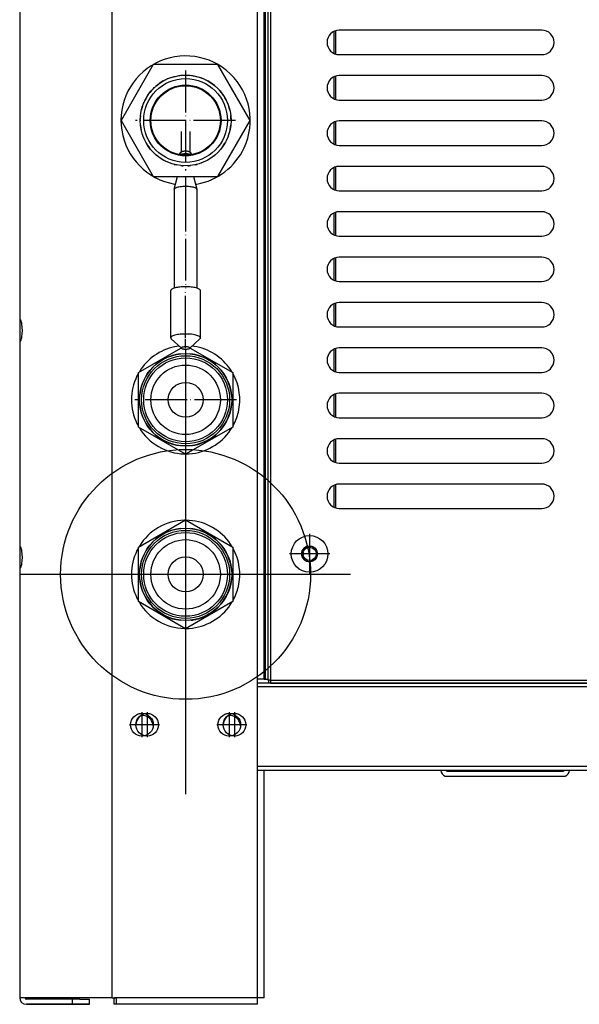
# Model space of a CAD drawing. Units: millimetres. Extents: x 15 to 1004, y -926 to 934.
# Drawn here: x 141 to 301, y 81 to 363 of the extents above; entities that cross this region are included whole.
import ezdxf

# ---------------------------------------------------------------- set-up
doc = ezdxf.new("R2010")
doc.units = ezdxf.units.MM
doc.linetypes.add('DOT_CENTER', pattern=[14, 12, -1, 0, -1])
for name, color, linetype in [('1', 7, 'Continuous'), ('Moffat_2D_Hyd', 3, 'Continuous'), ('Moffat_Profiles', 10, 'Continuous')]:
    doc.layers.add(name, color=color, linetype=linetype)

# ---------------------------------------------------------------- blocks, each defined once
blk = doc.blocks.new('SS WATER CONNECTION')
at = {"layer": 'Moffat_2D_Hyd'}
for p, q in [((0, 47.22), (0, -47.22)), ((-62.96, 0), (62.96, 0))]:
    blk.add_line(p, q, dxfattribs=at)
blk.add_circle((0, 0), 35.8, dxfattribs=at)
blk = doc.blocks.new('721814_02__16', base_point=(6163.77, 12041.52))
at = {"color": 4, "linetype": 'Continuous'}
for p, q in [((6163.77, 12859.72), (6163.77, 12043.42)), ((6190.27, 12043.42), (6190.27, 12859.72)), ((6231.87, 12134.66), (6231.87, 12859.72)), ((6233.77, 12134.66), (6233.77, 12859.72)), ((6234.17, 12134.66), (6234.17, 12859.72)), ((6253.77, 12313.9), (6253.77, 12320.14)), ((6253.77, 12300.9), (6253.77, 12307.14)), ((6253.77, 12287.9), (6253.77, 12294.14)), ((6253.77, 12274.9), (6253.77, 12281.14)), ((6253.77, 12261.9), (6253.77, 12268.14)), ((6253.77, 12248.9), (6253.77, 12255.14)), ((6253.77, 12235.9), (6253.77, 12242.14)), ((6163.8, 12236.78), (6163.78, 12236.13)), ((6163.81, 12236.92), (6163.8, 12236.78)), ((6163.84, 12237.24), (6163.81, 12236.92)), ((6163.88, 12237.41), (6163.84, 12237.24)), ((6163.91, 12237.47), (6163.88, 12237.41)), ((6164.01, 12237.51), (6163.91, 12237.47)), ((6164.06, 12237.45), (6164.01, 12237.51)), ((6164.18, 12237.21), (6164.06, 12237.45)), ((6164.22, 12237.06), (6164.18, 12237.21)), ((6164.34, 12236.59), (6164.22, 12237.06)), ((6164.35, 12236.54), (6164.34, 12236.59)), ((6164.41, 12236.14), (6164.35, 12236.54)), ((6163.78, 12236.13), (6163.77, 12235.36)), ((6163.77, 12235.36), (6163.77, 12233.68)), ((6163.77, 12233.68), (6163.78, 12232.91)), ((6164.48, 12235.61), (6164.41, 12236.14)), ((6164.5, 12235.37), (6164.48, 12235.61)), ((6164.48, 12233.44), (6164.5, 12233.67)), ((6164.53, 12234.52), (6164.5, 12235.37)), ((6164.5, 12233.67), (6164.53, 12234.52)), ((6163.78, 12232.91), (6163.8, 12232.27)), ((6163.8, 12232.27), (6163.81, 12232.13)), ((6163.81, 12232.13), (6163.84, 12231.81)), ((6163.84, 12231.81), (6163.88, 12231.64)), ((6163.88, 12231.64), (6163.91, 12231.57)), ((6163.91, 12231.57), (6163.98, 12231.52)), ((6163.98, 12231.52), (6164.06, 12231.59)), ((6164.06, 12231.59), (6164.18, 12231.84)), ((6164.18, 12231.84), (6164.22, 12231.98)), ((6164.22, 12231.98), (6164.34, 12232.45)), ((6164.34, 12232.45), (6164.35, 12232.5)), ((6164.35, 12232.5), (6164.41, 12232.9)), ((6164.41, 12232.9), (6164.48, 12233.44)), ((6253.77, 12222.9), (6253.77, 12229.14)), ((6253.77, 12209.9), (6253.77, 12216.14)), ((6253.77, 12196.9), (6253.77, 12203.14)), ((6253.77, 12183.9), (6253.77, 12190.14)), ((6163.8, 12171.78), (6163.78, 12171.13)), ((6163.81, 12171.92), (6163.8, 12171.78)), ((6163.84, 12172.24), (6163.81, 12171.92)), ((6163.88, 12172.41), (6163.84, 12172.24)), ((6163.91, 12172.47), (6163.88, 12172.41)), ((6164.01, 12172.51), (6163.91, 12172.47)), ((6164.06, 12172.45), (6164.01, 12172.51)), ((6164.18, 12172.21), (6164.06, 12172.45)), ((6164.22, 12172.06), (6164.18, 12172.21)), ((6164.34, 12171.59), (6164.22, 12172.06)), ((6164.35, 12171.54), (6164.34, 12171.59)), ((6164.41, 12171.14), (6164.35, 12171.54)), ((6163.78, 12171.13), (6163.77, 12170.36)), ((6163.77, 12170.36), (6163.77, 12168.68)), ((6163.77, 12168.68), (6163.78, 12167.91)), ((6164.48, 12170.61), (6164.41, 12171.14)), ((6164.5, 12170.37), (6164.48, 12170.61)), ((6164.48, 12168.44), (6164.5, 12168.67)), ((6164.53, 12169.52), (6164.5, 12170.37)), ((6164.5, 12168.67), (6164.53, 12169.52)), ((6163.78, 12167.91), (6163.8, 12167.27)), ((6163.8, 12167.27), (6163.81, 12167.13)), ((6163.81, 12167.13), (6163.84, 12166.81)), ((6163.84, 12166.81), (6163.88, 12166.64)), ((6163.88, 12166.64), (6163.91, 12166.57)), ((6163.91, 12166.57), (6163.98, 12166.52)), ((6163.98, 12166.52), (6164.06, 12166.59)), ((6164.06, 12166.59), (6164.18, 12166.84)), ((6164.18, 12166.84), (6164.22, 12166.98)), ((6164.22, 12166.98), (6164.34, 12167.45)), ((6164.34, 12167.45), (6164.35, 12167.5)), ((6164.35, 12167.5), (6164.41, 12167.9)), ((6164.41, 12167.9), (6164.48, 12168.44)), ((6233.77, 12134.66), (6231.87, 12134.66)), ((6231.87, 12108.52), (6231.87, 12134.66)), ((6233.77, 12134.66), (6234.17, 12134.66)), ((6234.17, 12134.66), (6234.77, 12134.66)), ((6233.77, 12108.52), (6231.87, 12108.52)), ((6231.87, 12043.42), (6231.87, 12108.52)), ((6233.77, 12043.42), (6233.77, 12108.52)), ((6190.27, 12043.42), (6163.77, 12043.42)), ((6181.01, 12043.02), (6183.77, 12043.02)), ((6183.77, 12041.52), (6183.77, 12043.02)), ((6190.27, 12043.42), (6190.77, 12043.42)), ((6190.77, 12043.42), (6191.37, 12043.42)), ((6191.37, 12043.42), (6191.37, 12041.52)), ((6231.87, 12043.42), (6191.37, 12043.42)), ((6233.77, 12043.42), (6231.87, 12043.42)), ((6231.87, 12041.52), (6231.87, 12043.42)), ((6165.67, 12041.52), (6181.01, 12041.52)), ((6181.01, 12041.52), (6183.77, 12041.52)), ((6231.87, 12041.52), (6191.37, 12041.52))]:
    blk.add_line(p, q, dxfattribs=at)
for centre, radius in [((6246.77, 12170.52), 1.9), ((6200.27, 12121.59), 3.25), ((6225.27, 12121.59), 3.25)]:
    blk.add_circle(centre, radius, dxfattribs=at)
blk.add_arc((6165.67, 12043.42), 0.4, 225.0016, 247.5001, dxfattribs=at)
at = {"layer": '1', "color": 2, "linetype": 'DOT_CENTER'}
for p, q in [((6200.27, 12125.16), (6200.27, 12118.01)), ((6225.27, 12125.16), (6225.27, 12118.01)), ((6203.84, 12121.59), (6196.69, 12121.59)), ((6228.84, 12121.59), (6221.69, 12121.59))]:
    blk.add_line(p, q, dxfattribs=at)
blk = doc.blocks.new('721814_00_3__17', base_point=(6165.38, 12041.52))
at = {"color": 4, "linetype": 'Continuous'}
for p, q in [((6198.59, 12124.24), (6197.97, 12123.82)), ((6223.59, 12124.24), (6222.97, 12123.82)), ((6183.77, 12041.52), (6165.67, 12041.52))]:
    blk.add_line(p, q, dxfattribs=at)
for centre, radius, start, end in [((6200.27, 12121.52), 3.25, 134.9999, 180), ((6225.27, 12121.52), 3.25, 135, 180), ((6165.67, 12043.42), 0.4, 225.0016, 247.5001)]:
    blk.add_arc(centre, radius, start, end, dxfattribs=at)
blk = doc.blocks.new('722525_00__18', base_point=(6163.77, 12041.52))
at = {"color": 4, "linetype": 'Continuous'}
for p, q in [((6163.77, 12859.72), (6163.77, 12043.42)), ((6190.27, 12043.42), (6190.27, 12859.72)), ((6231.87, 12134.66), (6231.87, 12859.72)), ((6233.77, 12134.66), (6233.77, 12859.72)), ((6234.17, 12134.66), (6234.17, 12859.72)), ((6253.77, 12313.9), (6253.77, 12320.14)), ((6253.77, 12300.9), (6253.77, 12307.14)), ((6253.77, 12287.9), (6253.77, 12294.14)), ((6253.77, 12274.9), (6253.77, 12281.14)), ((6253.77, 12261.9), (6253.77, 12268.14)), ((6253.77, 12248.9), (6253.77, 12255.14)), ((6253.77, 12235.9), (6253.77, 12242.14)), ((6253.77, 12222.9), (6253.77, 12229.14)), ((6253.77, 12209.9), (6253.77, 12216.14)), ((6253.77, 12196.9), (6253.77, 12203.14)), ((6253.77, 12183.9), (6253.77, 12190.14)), ((6233.77, 12134.66), (6231.87, 12134.66)), ((6231.87, 12108.52), (6231.87, 12134.66)), ((6233.77, 12134.66), (6234.17, 12134.66)), ((6234.17, 12134.66), (6234.77, 12134.66)), ((6231.87, 12043.42), (6231.87, 12108.52)), ((6233.77, 12108.52), (6231.87, 12108.52)), ((6233.77, 12043.42), (6233.77, 12108.52)), ((6190.27, 12043.42), (6163.77, 12043.42)), ((6178.77, 12043.02), (6165.67, 12043.02)), ((6179.99, 12043.02), (6178.77, 12043.02)), ((6178.77, 12043.02), (6178.77, 12041.52)), ((6181.01, 12043.02), (6179.99, 12043.02)), ((6190.27, 12043.42), (6190.77, 12043.42)), ((6190.77, 12041.52), (6190.77, 12043.42)), ((6191.37, 12043.42), (6190.77, 12043.42)), ((6231.87, 12043.42), (6191.37, 12043.42)), ((6233.77, 12043.42), (6231.87, 12043.42)), ((6231.87, 12041.52), (6231.87, 12043.42)), ((6178.77, 12041.52), (6165.67, 12041.52)), ((6179.99, 12041.52), (6178.77, 12041.52)), ((6181.01, 12041.52), (6179.99, 12041.52)), ((6181.5, 12041.52), (6181.01, 12041.52)), ((6183.77, 12041.52), (6181.5, 12041.52)), ((6191.37, 12041.52), (6190.77, 12041.52)), ((6231.87, 12041.52), (6191.37, 12041.52))]:
    blk.add_line(p, q, dxfattribs=at)
for centre, radius in [((6246.77, 12170.52), 1.9), ((6198.77, 12121.59), 3.25), ((6223.77, 12121.59), 3.25)]:
    blk.add_circle(centre, radius, dxfattribs=at)
for radius in [1.9, 0.4]:
    blk.add_arc((6165.67, 12043.42), radius, 180, 270, dxfattribs=at)
at = {"layer": '1', "color": 2, "linetype": 'DOT_CENTER'}
for p, q in [((6198.77, 12125.16), (6198.77, 12118.01)), ((6223.77, 12125.16), (6223.77, 12118.01)), ((6202.34, 12121.59), (6195.19, 12121.59)), ((6227.34, 12121.59), (6220.19, 12121.59))]:
    blk.add_line(p, q, dxfattribs=at)
blk = doc.blocks.new('721814_01__19', base_point=(6163.77, 12041.52))
at = {"color": 4, "linetype": 'Continuous'}
for p, q in [((6163.77, 12859.72), (6163.77, 12043.42)), ((6190.27, 12043.42), (6190.27, 12859.72)), ((6231.87, 12134.66), (6231.87, 12859.72)), ((6233.77, 12134.66), (6233.77, 12859.72)), ((6234.17, 12134.66), (6234.17, 12859.72)), ((6253.77, 12313.9), (6253.77, 12320.14)), ((6253.77, 12300.9), (6253.77, 12307.14)), ((6253.77, 12287.9), (6253.77, 12294.14)), ((6253.77, 12274.9), (6253.77, 12281.14)), ((6253.77, 12261.9), (6253.77, 12268.14)), ((6253.77, 12248.9), (6253.77, 12255.14)), ((6253.77, 12235.9), (6253.77, 12242.14)), ((6253.77, 12222.9), (6253.77, 12229.14)), ((6253.77, 12209.9), (6253.77, 12216.14)), ((6253.77, 12196.9), (6253.77, 12203.14)), ((6253.77, 12183.9), (6253.77, 12190.14)), ((6233.77, 12134.66), (6231.87, 12134.66)), ((6231.87, 12108.52), (6231.87, 12134.66)), ((6233.77, 12134.66), (6234.17, 12134.66)), ((6234.17, 12134.66), (6234.77, 12134.66)), ((6231.87, 12043.42), (6231.87, 12108.52)), ((6233.77, 12108.52), (6231.87, 12108.52)), ((6233.77, 12043.42), (6233.77, 12108.52)), ((6190.27, 12043.42), (6163.77, 12043.42)), ((6181.01, 12043.02), (6183.77, 12043.02)), ((6183.77, 12041.52), (6183.77, 12043.02)), ((6190.27, 12043.42), (6190.77, 12043.42)), ((6190.77, 12043.42), (6191.37, 12043.42)), ((6191.37, 12043.42), (6191.37, 12041.52)), ((6231.87, 12043.42), (6191.37, 12043.42)), ((6231.87, 12041.52), (6231.87, 12043.42)), ((6233.77, 12043.42), (6231.87, 12043.42)), ((6165.67, 12041.52), (6181.01, 12041.52)), ((6181.01, 12041.52), (6183.77, 12041.52)), ((6231.87, 12041.52), (6191.37, 12041.52))]:
    blk.add_line(p, q, dxfattribs=at)
for centre, radius in [((6246.77, 12170.52), 1.9), ((6200.27, 12121.59), 3.25), ((6225.27, 12121.59), 3.25)]:
    blk.add_circle(centre, radius, dxfattribs=at)
blk.add_arc((6165.67, 12043.42), 0.4, 225.0016, 247.5001, dxfattribs=at)
at = {"layer": '1', "color": 2, "linetype": 'DOT_CENTER'}
for p, q in [((6200.27, 12125.16), (6200.27, 12118.01)), ((6225.27, 12125.16), (6225.27, 12118.01)), ((6203.84, 12121.59), (6196.69, 12121.59)), ((6228.84, 12121.59), (6221.69, 12121.59))]:
    blk.add_line(p, q, dxfattribs=at)
blk = doc.blocks.new('722768_00__22', base_point=(6234.77, 12133.52))
at = {"color": 4, "linetype": 'Continuous'}
for p, q in [((6234.77, 12859.72), (6234.77, 12134.32)), ((6235.57, 12859.72), (6235.57, 12134.32)), ((6313.27, 12320.52), (6255.27, 12320.52)), ((6255.27, 12313.52), (6313.27, 12313.52)), ((6313.27, 12307.52), (6255.27, 12307.52)), ((6255.27, 12300.52), (6313.27, 12300.52)), ((6313.27, 12294.52), (6255.27, 12294.52)), ((6255.27, 12287.52), (6313.27, 12287.52)), ((6313.27, 12281.52), (6255.27, 12281.52)), ((6255.27, 12274.52), (6313.27, 12274.52)), ((6313.27, 12268.52), (6255.27, 12268.52)), ((6255.27, 12261.52), (6313.27, 12261.52)), ((6313.27, 12255.52), (6255.27, 12255.52)), ((6255.27, 12248.52), (6313.27, 12248.52)), ((6313.27, 12242.52), (6255.27, 12242.52)), ((6255.27, 12235.52), (6313.27, 12235.52)), ((6313.27, 12229.52), (6255.27, 12229.52)), ((6255.27, 12222.52), (6313.27, 12222.52)), ((6313.27, 12216.52), (6255.27, 12216.52)), ((6255.27, 12209.52), (6313.27, 12209.52)), ((6313.27, 12203.52), (6255.27, 12203.52)), ((6255.27, 12196.52), (6313.27, 12196.52)), ((6313.27, 12190.52), (6255.27, 12190.52)), ((6255.27, 12183.52), (6313.27, 12183.52)), ((6245.11, 12172.01), (6244.75, 12171.48)), ((6245.11, 12172.01), (6244.75, 12171.48)), ((6245.91, 12172.6), (6245.24, 12172.16)), ((6246.72, 12172.76), (6245.91, 12172.6)), ((6247.52, 12172.62), (6246.88, 12172.75)), ((6248.3, 12172.15), (6247.71, 12172.55)), ((6248.3, 12172.15), (6247.71, 12172.55)), ((6248.36, 12172.11), (6248.3, 12172.15)), ((6244.68, 12171.32), (6244.52, 12170.52)), ((6244.52, 12170.52), (6244.68, 12169.72)), ((6244.75, 12169.56), (6245.11, 12169.03)), ((6244.75, 12169.56), (6245.11, 12169.03)), ((6245.24, 12168.89), (6245.91, 12168.44)), ((6247.71, 12168.49), (6248.3, 12168.89)), ((6248.3, 12168.89), (6248.36, 12168.93)), ((6249.02, 12170.52), (6248.87, 12171.28)), ((6248.87, 12169.76), (6249.02, 12170.52)), ((6245.91, 12168.44), (6246.72, 12168.28)), ((6245.91, 12168.44), (6246.72, 12168.28)), ((6246.88, 12168.29), (6247.52, 12168.42)), ((6246.88, 12168.29), (6247.52, 12168.42)), ((6235.57, 12134.32), (6234.77, 12134.32)), ((6235.57, 12134.32), (6782.97, 12134.32)), ((6235.57, 12134.32), (6235.57, 12133.52)), ((6235.57, 12133.52), (6782.97, 12133.52))]:
    blk.add_line(p, q, dxfattribs=at)
for radius in [5.25, 2.26]:
    blk.add_circle((6246.77, 12170.52), radius, dxfattribs=at)
for centre, radius, start, end in [((6255.27, 12317.02), 3.5, 90, 270), ((6313.27, 12317.02), 3.5, 270, 90), ((6255.27, 12304.02), 3.5, 90, 270), ((6313.27, 12304.02), 3.5, 270, 90), ((6255.27, 12291.02), 3.5, 90, 270), ((6313.27, 12291.02), 3.5, 270, 90), ((6255.27, 12278.02), 3.5, 90, 270), ((6313.27, 12278.02), 3.5, 270, 90), ((6255.27, 12265.02), 3.5, 90, 270), ((6313.27, 12265.02), 3.5, 270, 90), ((6255.27, 12252.02), 3.5, 90, 270), ((6313.27, 12252.02), 3.5, 270, 90), ((6255.27, 12239.02), 3.5, 90, 270), ((6313.27, 12239.02), 3.5, 270, 90), ((6255.27, 12226.02), 3.5, 90, 270), ((6313.27, 12226.02), 3.5, 270, 90), ((6255.27, 12213.02), 3.5, 90, 270), ((6313.27, 12213.02), 3.5, 270, 90), ((6255.27, 12200.02), 3.5, 90, 270), ((6313.27, 12200.02), 3.5, 270, 90), ((6255.27, 12187.02), 3.5, 90, 270), ((6313.27, 12187.02), 3.5, 270, 90), ((6246.77, 12170.52), 2.25, 22.5005, 45.0006), ((6246.77, 12170.52), 2.25, 22.5005, 45.0006), ((6246.77, 12170.52), 2.25, 314.9999, 22.4996), ((6246.77, 12170.52), 2.25, 314.999, 337.4988)]:
    blk.add_arc(centre, radius, start, end, dxfattribs=at)
at = {"layer": '1', "color": 2, "linetype": 'DOT_CENTER'}
for p, q in [((6246.77, 12176.3), (6246.77, 12164.74)), ((6252.55, 12170.52), (6240.99, 12170.52))]:
    blk.add_line(p, q, dxfattribs=at)
blk = doc.blocks.new('620459_00__26', base_point=(6253.77, 12183.72))
at = {"color": 4, "linetype": 'Continuous'}
for p, q in [((6254.27, 12313.72), (6254.27, 12320.32)), ((6254.27, 12300.72), (6254.27, 12307.32)), ((6254.27, 12287.72), (6254.27, 12294.32)), ((6254.27, 12274.72), (6254.27, 12281.32)), ((6254.27, 12261.72), (6254.27, 12268.32)), ((6254.27, 12248.72), (6254.27, 12255.32)), ((6254.27, 12235.72), (6254.27, 12242.32)), ((6254.27, 12222.72), (6254.27, 12229.32)), ((6254.27, 12209.72), (6254.27, 12216.32)), ((6254.27, 12196.72), (6254.27, 12203.32)), ((6254.27, 12183.72), (6254.27, 12190.32))]:
    blk.add_line(p, q, dxfattribs=at)
blk = doc.blocks.new('784565_00__31', base_point=(6253.77, 12183.72))
blk.add_blockref('620459_00__26', (6253.77, 12183.72))
blk = doc.blocks.new('400053_00__36', base_point=(6192.79, 12278.66))
at = {"color": 4, "linetype": 'Continuous'}
for p, q in [((6202.03, 12310.66), (6192.79, 12294.66)), ((6220.5, 12310.66), (6202.03, 12310.66)), ((6229.74, 12294.66), (6220.5, 12310.66)), ((6206.42, 12306.71), (6206.75, 12306.85)), ((6206.75, 12306.85), (6207, 12306.93)), ((6207.67, 12307.14), (6208.01, 12307.24)), ((6208.01, 12307.24), (6208.28, 12307.3)), ((6208.95, 12307.44), (6209.3, 12307.51)), ((6209.3, 12307.51), (6209.6, 12307.54)), ((6210.26, 12307.61), (6210.61, 12307.64)), ((6210.61, 12307.64), (6210.94, 12307.64)), ((6211.59, 12307.64), (6211.93, 12307.64)), ((6211.93, 12307.64), (6212.27, 12307.61)), ((6212.93, 12307.54), (6213.24, 12307.51)), ((6213.24, 12307.51), (6213.58, 12307.44)), ((6214.25, 12307.3), (6214.53, 12307.24)), ((6214.53, 12307.24), (6214.86, 12307.14)), ((6215.54, 12306.93), (6215.78, 12306.85)), ((6215.78, 12306.85), (6216.11, 12306.71)), ((6202.07, 12303.83), (6202.31, 12304.08)), ((6202.31, 12304.08), (6202.43, 12304.19)), ((6203.04, 12304.71), (6203.31, 12304.94)), ((6203.31, 12304.94), (6203.46, 12305.04)), ((6204.1, 12305.49), (6204.39, 12305.69)), ((6204.39, 12305.69), (6204.57, 12305.79)), ((6205.23, 12306.16), (6205.54, 12306.33)), ((6205.54, 12306.33), (6205.75, 12306.42)), ((6216.78, 12306.42), (6216.99, 12306.33)), ((6216.99, 12306.33), (6217.31, 12306.16)), ((6217.96, 12305.79), (6218.14, 12305.69)), ((6218.14, 12305.69), (6218.44, 12305.49)), ((6219.07, 12305.04), (6219.22, 12304.94)), ((6219.22, 12304.94), (6219.49, 12304.71)), ((6220.1, 12304.19), (6220.22, 12304.08)), ((6220.22, 12304.08), (6220.46, 12303.83)), ((6200.42, 12301.81), (6200.6, 12302.09)), ((6200.6, 12302.09), (6200.67, 12302.18)), ((6201.19, 12302.86), (6201.4, 12303.13)), ((6201.4, 12303.13), (6201.5, 12303.23)), ((6221.03, 12303.23), (6221.13, 12303.13)), ((6221.13, 12303.13), (6221.34, 12302.86)), ((6221.86, 12302.18), (6221.94, 12302.09)), ((6221.94, 12302.09), (6222.11, 12301.81)), ((6198.8, 12298.32), (6198.86, 12298.55)), ((6198.86, 12298.55), (6198.88, 12298.61)), ((6199.22, 12299.52), (6199.32, 12299.79)), ((6199.32, 12299.79), (6199.35, 12299.86)), ((6199.76, 12300.69), (6199.9, 12300.97)), ((6199.9, 12300.97), (6199.95, 12301.05)), ((6222.58, 12301.05), (6222.63, 12300.97)), ((6222.63, 12300.97), (6222.77, 12300.69)), ((6223.18, 12299.86), (6223.21, 12299.79)), ((6223.21, 12299.79), (6223.31, 12299.52)), ((6223.65, 12298.61), (6223.67, 12298.55)), ((6223.67, 12298.55), (6223.73, 12298.32)), ((6198.33, 12295.86), (6198.33, 12295.97)), ((6198.5, 12297.09), (6198.53, 12297.28)), ((6198.53, 12297.28), (6198.54, 12297.31)), ((6223.99, 12297.31), (6224, 12297.28)), ((6224, 12297.28), (6224.03, 12297.09)), ((6224.2, 12295.97), (6224.21, 12295.86)), ((6192.79, 12294.66), (6202.03, 12278.66)), ((6220.5, 12278.66), (6229.74, 12294.66)), ((6200.62, 12287.2), (6200.58, 12287.27)), ((6221.96, 12287.27), (6221.91, 12287.2)), ((6202.35, 12285.2), (6202.31, 12285.24)), ((6203.35, 12284.35), (6203.31, 12284.38)), ((6219.22, 12284.38), (6219.18, 12284.35)), ((6220.25, 12285.26), (6220.18, 12285.2)), ((6204.44, 12283.6), (6204.39, 12283.63)), ((6205.59, 12282.97), (6205.54, 12282.99)), ((6206.8, 12282.45), (6206.75, 12282.47)), ((6208.05, 12282.07), (6208.01, 12282.07)), ((6214.53, 12282.07), (6214.49, 12282.07)), ((6215.78, 12282.47), (6215.74, 12282.45)), ((6216.99, 12282.99), (6216.95, 12282.97)), ((6218.14, 12283.63), (6218.1, 12283.6)), ((6202.03, 12278.66), (6220.5, 12278.66))]:
    blk.add_line(p, q, dxfattribs=at)
blk = doc.blocks.new('Fondo-Valvola-Pressostatica_1__37', base_point=(6207.02, 12229.18))
at = {"color": 4, "linetype": 'Continuous'}
for p, q in [((6210.02, 12291.54), (6210.02, 12285.53)), ((6212.52, 12291.54), (6212.52, 12285.53)), ((6209.47, 12284.87), (6210.04, 12285.59)), ((6209.66, 12284.87), (6209.61, 12284.85)), ((6212.49, 12285.59), (6213.06, 12284.87)), ((6212.92, 12284.85), (6212.87, 12284.87)), ((6208.02, 12274.96), (6208.98, 12278.66)), ((6213.55, 12278.66), (6214.51, 12274.96)), ((6208.02, 12274.96), (6208.02, 12274.9)), ((6208.02, 12274.9), (6208.02, 12246.63)), ((6214.52, 12274.9), (6214.51, 12274.96)), ((6214.52, 12274.9), (6214.52, 12246.63)), ((6207.02, 12232.4), (6207.02, 12245.92)), ((6215.52, 12232.4), (6215.52, 12245.92)), ((6210.06, 12229.42), (6207.17, 12232.11)), ((6215.36, 12232.11), (6212.47, 12229.42))]:
    blk.add_line(p, q, dxfattribs=at)
for points in [[(6210.58, 12285.05), (6210.32, 12285.02), (6210.07, 12284.98), (6209.85, 12284.93), (6209.66, 12284.87)], [(6210.58, 12285.8), (6210.39, 12285.76), (6210.23, 12285.71), (6210.12, 12285.65), (6210.04, 12285.59)], [(6212.49, 12285.59), (6212.39, 12285.67), (6212.23, 12285.73), (6212.01, 12285.79), (6211.75, 12285.83), (6211.45, 12285.85), (6211.15, 12285.85), (6210.85, 12285.83), (6210.58, 12285.8)], [(6212.87, 12284.87), (6212.58, 12284.95), (6212.23, 12285.01), (6211.84, 12285.06), (6211.42, 12285.08), (6211, 12285.07), (6210.58, 12285.05)], [(6214.51, 12274.96), (6214.35, 12275.16), (6214.01, 12275.35), (6213.49, 12275.52), (6212.83, 12275.64), (6212.07, 12275.72), (6211.27, 12275.74), (6210.46, 12275.72), (6209.71, 12275.64), (6209.05, 12275.52), (6208.53, 12275.35), (6208.18, 12275.16), (6208.02, 12274.96)], [(6211.27, 12247.02), (6210.44, 12247), (6209.64, 12246.94), (6208.91, 12246.84), (6208.26, 12246.7), (6207.73, 12246.54), (6207.34, 12246.35), (6207.1, 12246.14), (6207.02, 12245.92)], [(6215.52, 12245.92), (6215.44, 12246.14), (6215.19, 12246.35), (6214.8, 12246.54), (6214.27, 12246.7), (6213.63, 12246.84), (6212.89, 12246.94), (6212.1, 12247), (6211.27, 12247.02)], [(6212.03, 12233.48), (6211.1, 12233.5), (6210.18, 12233.46), (6209.32, 12233.38), (6208.54, 12233.25), (6207.9, 12233.07), (6207.42, 12232.87), (6207.12, 12232.64), (6207.02, 12232.4)], [(6215.52, 12232.4), (6215.4, 12232.65), (6215.07, 12232.89), (6214.53, 12233.11), (6213.82, 12233.28), (6212.97, 12233.41), (6212.03, 12233.48)], [(6207.02, 12232.4), (6207.06, 12232.25), (6207.17, 12232.11)], [(6215.36, 12232.11), (6215.48, 12232.25), (6215.52, 12232.4)], [(6211.49, 12229.82), (6211.18, 12229.83), (6210.87, 12229.81), (6210.58, 12229.77), (6210.34, 12229.72), (6210.16, 12229.65), (6210.05, 12229.58), (6210.02, 12229.5), (6210.06, 12229.42)], [(6210.06, 12229.42), (6210.19, 12229.34), (6210.39, 12229.27), (6210.65, 12229.22), (6210.95, 12229.19), (6211.27, 12229.18), (6211.59, 12229.19), (6211.89, 12229.22), (6212.15, 12229.27), (6212.34, 12229.34), (6212.47, 12229.42)], [(6212.47, 12229.42), (6212.52, 12229.51), (6212.47, 12229.59), (6212.33, 12229.68), (6212.1, 12229.74), (6211.82, 12229.79), (6211.49, 12229.82)]]:
    blk.add_spline(points, degree=3, dxfattribs=at)
at = {"layer": '1', "color": 2, "linetype": 'DOT_CENTER'}
for p, q in [((6211.27, 12291.54), (6211.27, 12284.87)), ((6211.27, 12278.66), (6211.27, 12274.96)), ((6211.27, 12274.9), (6211.27, 12246.63)), ((6211.27, 12232.4), (6211.27, 12245.92)), ((6211.27, 12229.42), (6211.27, 12232.11))]:
    blk.add_line(p, q, dxfattribs=at)
blk = doc.blocks.new('620111_00__38', base_point=(6207.02, 12229.18))
blk.add_blockref('Fondo-Valvola-Pressostatica_1__37', (6207.02, 12229.18))
blk = doc.blocks.new('733205_04__42', base_point=(6198.27, 12281.66))
at = {"color": 4, "linetype": 'Continuous'}
for p, q in [((6203.46, 12305.04), (6203.04, 12304.71)), ((6203.46, 12305.04), (6203.04, 12304.71)), ((6203.46, 12305.04), (6203.04, 12304.71)), ((6203.46, 12305.04), (6203.04, 12304.71)), ((6203.46, 12305.04), (6203.04, 12304.71)), ((6203.46, 12305.04), (6203.04, 12304.71)), ((6203.46, 12305.04), (6203.04, 12304.71)), ((6204.57, 12305.79), (6204.1, 12305.49)), ((6204.57, 12305.79), (6204.1, 12305.49)), ((6204.57, 12305.79), (6204.1, 12305.49)), ((6204.57, 12305.79), (6204.1, 12305.49)), ((6204.57, 12305.79), (6204.1, 12305.49)), ((6204.57, 12305.79), (6204.1, 12305.49)), ((6204.57, 12305.79), (6204.1, 12305.49)), ((6218.44, 12305.49), (6217.96, 12305.79)), ((6218.44, 12305.49), (6217.96, 12305.79)), ((6218.44, 12305.49), (6217.96, 12305.79)), ((6218.44, 12305.49), (6217.96, 12305.79)), ((6218.44, 12305.49), (6217.96, 12305.79)), ((6218.44, 12305.49), (6217.96, 12305.79)), ((6218.44, 12305.49), (6217.96, 12305.79)), ((6219.49, 12304.71), (6219.07, 12305.04)), ((6219.49, 12304.71), (6219.07, 12305.04)), ((6219.49, 12304.71), (6219.07, 12305.04)), ((6219.49, 12304.71), (6219.07, 12305.04)), ((6219.49, 12304.71), (6219.07, 12305.04)), ((6219.49, 12304.71), (6219.07, 12305.04)), ((6219.49, 12304.71), (6219.07, 12305.04)), ((6200.67, 12302.18), (6200.42, 12301.81)), ((6200.67, 12302.18), (6200.42, 12301.81)), ((6200.67, 12302.18), (6200.42, 12301.81)), ((6200.67, 12302.18), (6200.42, 12301.81)), ((6200.67, 12302.18), (6200.42, 12301.81)), ((6200.67, 12302.18), (6200.42, 12301.81)), ((6200.67, 12302.18), (6200.42, 12301.81)), ((6201.5, 12303.23), (6201.19, 12302.86)), ((6201.5, 12303.23), (6201.19, 12302.86)), ((6201.5, 12303.23), (6201.19, 12302.86)), ((6201.5, 12303.23), (6201.19, 12302.86)), ((6201.5, 12303.23), (6201.19, 12302.86)), ((6201.5, 12303.23), (6201.19, 12302.86)), ((6201.5, 12303.23), (6201.19, 12302.86)), ((6221.34, 12302.86), (6221.03, 12303.23)), ((6221.34, 12302.86), (6221.03, 12303.23)), ((6221.34, 12302.86), (6221.03, 12303.23)), ((6221.34, 12302.86), (6221.03, 12303.23)), ((6221.34, 12302.86), (6221.03, 12303.23)), ((6221.34, 12302.86), (6221.03, 12303.23)), ((6221.34, 12302.86), (6221.03, 12303.23)), ((6222.11, 12301.81), (6221.86, 12302.18)), ((6222.11, 12301.81), (6221.86, 12302.18)), ((6222.11, 12301.81), (6221.86, 12302.18)), ((6222.11, 12301.81), (6221.86, 12302.18)), ((6222.11, 12301.81), (6221.86, 12302.18)), ((6222.11, 12301.81), (6221.86, 12302.18)), ((6222.11, 12301.81), (6221.86, 12302.18)), ((6198.88, 12298.61), (6198.8, 12298.32)), ((6198.88, 12298.61), (6198.8, 12298.32)), ((6198.88, 12298.61), (6198.8, 12298.32)), ((6198.88, 12298.61), (6198.8, 12298.32)), ((6198.88, 12298.61), (6198.8, 12298.32)), ((6198.88, 12298.61), (6198.8, 12298.32)), ((6198.88, 12298.61), (6198.8, 12298.32)), ((6199.95, 12301.05), (6199.76, 12300.69)), ((6199.95, 12301.05), (6199.76, 12300.69)), ((6199.95, 12301.05), (6199.76, 12300.69)), ((6199.95, 12301.05), (6199.76, 12300.69)), ((6199.95, 12301.05), (6199.76, 12300.69)), ((6199.95, 12301.05), (6199.76, 12300.69)), ((6199.95, 12301.05), (6199.76, 12300.69)), ((6222.77, 12300.69), (6222.58, 12301.05)), ((6222.77, 12300.69), (6222.58, 12301.05)), ((6222.77, 12300.69), (6222.58, 12301.05)), ((6222.77, 12300.69), (6222.58, 12301.05)), ((6222.77, 12300.69), (6222.58, 12301.05)), ((6222.77, 12300.69), (6222.58, 12301.05)), ((6222.77, 12300.69), (6222.58, 12301.05)), ((6223.73, 12298.32), (6223.65, 12298.61)), ((6223.73, 12298.32), (6223.65, 12298.61)), ((6223.73, 12298.32), (6223.65, 12298.61)), ((6223.73, 12298.32), (6223.65, 12298.61)), ((6223.73, 12298.32), (6223.65, 12298.61)), ((6223.73, 12298.32), (6223.65, 12298.61)), ((6223.73, 12298.32), (6223.65, 12298.61)), ((6198.34, 12296.02), (6198.33, 12295.86)), ((6198.34, 12296.02), (6198.33, 12295.86)), ((6198.34, 12296.02), (6198.33, 12295.86)), ((6198.34, 12296.02), (6198.33, 12295.86)), ((6198.34, 12296.02), (6198.33, 12295.86)), ((6198.34, 12296.02), (6198.33, 12295.86)), ((6198.34, 12296.02), (6198.33, 12295.86)), ((6224.21, 12295.86), (6224.2, 12296.02)), ((6224.21, 12295.86), (6224.2, 12296.02)), ((6224.21, 12295.86), (6224.2, 12296.02)), ((6224.21, 12295.86), (6224.2, 12296.02)), ((6224.21, 12295.86), (6224.2, 12296.02)), ((6224.21, 12295.86), (6224.2, 12296.02)), ((6224.21, 12295.86), (6224.2, 12296.02)), ((6198.53, 12292.06), (6198.54, 12292.03)), ((6198.53, 12292.06), (6198.54, 12292.03)), ((6198.53, 12292.06), (6198.54, 12292.03)), ((6198.53, 12292.06), (6198.54, 12292.03)), ((6198.53, 12292.06), (6198.54, 12292.03)), ((6198.53, 12292.06), (6198.54, 12292.03)), ((6198.53, 12292.06), (6198.54, 12292.03)), ((6224, 12292.03), (6224, 12292.06)), ((6224, 12292.03), (6224, 12292.06)), ((6224, 12292.03), (6224, 12292.06)), ((6224, 12292.03), (6224, 12292.06)), ((6224, 12292.03), (6224, 12292.06)), ((6224, 12292.03), (6224, 12292.06)), ((6224, 12292.03), (6224, 12292.06)), ((6200.58, 12287.27), (6200.62, 12287.2)), ((6200.58, 12287.27), (6200.62, 12287.2)), ((6200.58, 12287.27), (6200.62, 12287.2)), ((6200.58, 12287.27), (6200.62, 12287.2)), ((6200.58, 12287.27), (6200.62, 12287.2)), ((6200.58, 12287.27), (6200.62, 12287.2)), ((6200.58, 12287.27), (6200.62, 12287.2)), ((6221.91, 12287.2), (6221.96, 12287.27)), ((6221.91, 12287.2), (6221.96, 12287.27)), ((6221.91, 12287.2), (6221.96, 12287.27)), ((6221.91, 12287.2), (6221.96, 12287.27)), ((6221.91, 12287.2), (6221.96, 12287.27)), ((6221.91, 12287.2), (6221.96, 12287.27)), ((6221.91, 12287.2), (6221.96, 12287.27)), ((6207.96, 12282.09), (6208.05, 12282.07)), ((6207.96, 12282.09), (6208.05, 12282.07)), ((6207.96, 12282.09), (6208.05, 12282.07)), ((6207.96, 12282.09), (6208.05, 12282.07)), ((6207.96, 12282.09), (6208.05, 12282.07)), ((6207.96, 12282.09), (6208.05, 12282.07)), ((6207.96, 12282.09), (6208.05, 12282.07)), ((6214.49, 12282.07), (6214.58, 12282.09)), ((6214.49, 12282.07), (6214.58, 12282.09)), ((6214.49, 12282.07), (6214.58, 12282.09)), ((6214.49, 12282.07), (6214.58, 12282.09)), ((6214.49, 12282.07), (6214.58, 12282.09)), ((6214.49, 12282.07), (6214.58, 12282.09)), ((6214.49, 12282.07), (6214.58, 12282.09))]:
    blk.add_line(p, q, dxfattribs=at)
for radius in [13, 13, 12, 10.15, 9.95]:
    blk.add_circle((6211.27, 12294.66), radius, dxfattribs=at)
for centre, start, end in [((6211.26, 12294.66), 101.7802, 101.9769), ((6211.26, 12294.66), 101.7802, 101.9769), ((6211.26, 12294.66), 101.7802, 101.9769), ((6211.26, 12294.66), 101.7802, 101.9769), ((6211.26, 12294.66), 101.7802, 101.9769), ((6211.26, 12294.66), 101.7802, 101.9769), ((6211.26, 12294.66), 101.7802, 101.9769), ((6211.26, 12294.66), 101.7802, 101.9769), ((6211.27, 12294.66), 78.0231, 78.2198), ((6211.27, 12294.66), 78.0231, 78.2198), ((6211.27, 12294.66), 78.0231, 78.2198), ((6211.27, 12294.66), 78.0231, 78.2198), ((6211.27, 12294.66), 78.0231, 78.2198), ((6211.27, 12294.66), 78.0231, 78.2198), ((6211.27, 12294.66), 78.0231, 78.2198), ((6211.27, 12294.66), 78.0231, 78.2198), ((6211.27, 12294.66), 126, 131.3115), ((6211.27, 12294.66), 126, 131.3115), ((6211.27, 12294.66), 126, 131.3115), ((6211.27, 12294.66), 126, 131.3115), ((6211.27, 12294.66), 126, 131.3115), ((6211.27, 12294.66), 126, 131.3115), ((6211.27, 12294.66), 126, 131.3115), ((6211.27, 12294.66), 126, 131.3115), ((6211.27, 12294.66), 119.5083, 125.41), ((6211.27, 12294.66), 119.5083, 125.41), ((6211.27, 12294.66), 119.5083, 125.41), ((6211.27, 12294.66), 119.5083, 125.41), ((6211.27, 12294.66), 119.5083, 125.41), ((6211.27, 12294.66), 119.5083, 125.41), ((6211.27, 12294.66), 119.5083, 125.41), ((6211.27, 12294.66), 119.5083, 125.41), ((6211.27, 12294.66), 113.6086, 114.0022), ((6211.27, 12294.66), 113.6086, 114.0022), ((6211.27, 12294.66), 113.6086, 114.0022), ((6211.27, 12294.66), 113.6086, 114.0022), ((6211.27, 12294.66), 113.6086, 114.0022), ((6211.27, 12294.66), 113.6086, 114.0022), ((6211.27, 12294.66), 113.6086, 114.0022), ((6211.27, 12294.66), 113.6086, 114.0022), ((6211.26, 12294.66), 65.99, 66.3834), ((6211.26, 12294.66), 65.99, 66.3834), ((6211.26, 12294.66), 65.99, 66.3834), ((6211.26, 12294.66), 65.99, 66.3834), ((6211.26, 12294.66), 65.99, 66.3834), ((6211.26, 12294.66), 65.99, 66.3834), ((6211.26, 12294.66), 65.99, 66.3834), ((6211.26, 12294.66), 65.99, 66.3834), ((6211.27, 12294.66), 54.59, 60.4917), ((6211.27, 12294.66), 54.59, 60.4917), ((6211.27, 12294.66), 54.59, 60.4917), ((6211.27, 12294.66), 54.59, 60.4917), ((6211.27, 12294.66), 54.59, 60.4917), ((6211.27, 12294.66), 54.59, 60.4917), ((6211.27, 12294.66), 54.59, 60.4917), ((6211.27, 12294.66), 54.59, 60.4917), ((6211.27, 12294.66), 48.6885, 54), ((6211.27, 12294.66), 48.6885, 54), ((6211.27, 12294.66), 48.6885, 54), ((6211.27, 12294.66), 48.6885, 54), ((6211.27, 12294.66), 48.6885, 54), ((6211.27, 12294.66), 48.6885, 54), ((6211.27, 12294.66), 48.6885, 54), ((6211.27, 12294.66), 48.6885, 54), ((6211.27, 12294.66), 149.9994, 155.9993), ((6211.27, 12294.66), 149.9994, 155.9993), ((6211.27, 12294.66), 149.9994, 155.9993), ((6211.27, 12294.66), 149.9994, 155.9993), ((6211.27, 12294.66), 149.9994, 155.9993), ((6211.27, 12294.66), 149.9994, 155.9993), ((6211.27, 12294.66), 149.9994, 155.9993), ((6211.27, 12294.66), 149.9994, 155.9993), ((6211.27, 12294.66), 144.0003, 149.0168), ((6211.27, 12294.66), 144.0003, 149.0168), ((6211.27, 12294.66), 144.0003, 149.0168), ((6211.27, 12294.66), 144.0003, 149.0168), ((6211.27, 12294.66), 144.0003, 149.0168), ((6211.27, 12294.66), 144.0003, 149.0168), ((6211.27, 12294.66), 144.0003, 149.0168), ((6211.27, 12294.66), 144.0003, 149.0168), ((6211.27, 12294.66), 137.9997, 143.1144), ((6211.27, 12294.66), 137.9997, 143.1144), ((6211.27, 12294.66), 137.9997, 143.1144), ((6211.27, 12294.66), 137.9997, 143.1144), ((6211.27, 12294.66), 137.9997, 143.1144), ((6211.27, 12294.66), 137.9997, 143.1144), ((6211.27, 12294.66), 137.9997, 143.1144), ((6211.27, 12294.66), 137.9997, 143.1144), ((6211.27, 12294.66), 36.8856, 42.0003), ((6211.27, 12294.66), 36.8856, 42.0003), ((6211.27, 12294.66), 36.8856, 42.0003), ((6211.27, 12294.66), 36.8856, 42.0003), ((6211.27, 12294.66), 36.8856, 42.0003), ((6211.27, 12294.66), 36.8856, 42.0003), ((6211.27, 12294.66), 36.8856, 42.0003), ((6211.27, 12294.66), 36.8856, 42.0003), ((6211.27, 12294.66), 30.9832, 35.9997), ((6211.27, 12294.66), 30.9832, 35.9997), ((6211.27, 12294.66), 30.9832, 35.9997), ((6211.27, 12294.66), 30.9832, 35.9997), ((6211.27, 12294.66), 30.9832, 35.9997), ((6211.27, 12294.66), 30.9832, 35.9997), ((6211.27, 12294.66), 30.9832, 35.9997), ((6211.27, 12294.66), 30.9832, 35.9997), ((6211.27, 12294.66), 24.0007, 30.0006), ((6211.27, 12294.66), 24.0007, 30.0006), ((6211.27, 12294.66), 24.0007, 30.0006), ((6211.27, 12294.66), 24.0007, 30.0006), ((6211.27, 12294.66), 24.0007, 30.0006), ((6211.27, 12294.66), 24.0007, 30.0006), ((6211.27, 12294.66), 24.0007, 30.0006), ((6211.27, 12294.66), 24.0007, 30.0006), ((6211.27, 12294.66), 162.0003, 166.7216), ((6211.27, 12294.66), 162.0003, 166.7216), ((6211.27, 12294.66), 162.0003, 166.7216), ((6211.27, 12294.66), 162.0003, 166.7216), ((6211.27, 12294.66), 162.0003, 166.7216), ((6211.27, 12294.66), 162.0003, 166.7216), ((6211.27, 12294.66), 162.0003, 166.7216), ((6211.27, 12294.66), 162.0003, 166.7216), ((6211.27, 12294.66), 13.2784, 17.9997), ((6211.27, 12294.66), 13.2784, 17.9997), ((6211.27, 12294.66), 13.2784, 17.9997), ((6211.27, 12294.66), 13.2784, 17.9997), ((6211.27, 12294.66), 13.2784, 17.9997), ((6211.27, 12294.66), 13.2784, 17.9997), ((6211.27, 12294.66), 13.2784, 17.9997), ((6211.27, 12294.66), 13.2784, 17.9997), ((6211.27, 12294.66), 174.0006, 178.5252), ((6211.27, 12294.66), 174.0006, 178.5252), ((6211.27, 12294.66), 174.0006, 178.5252), ((6211.27, 12294.66), 174.0006, 178.5252), ((6211.27, 12294.66), 174.0006, 178.5252), ((6211.27, 12294.66), 174.0006, 178.5252), ((6211.27, 12294.66), 174.0006, 178.5252), ((6211.27, 12294.66), 174.0006, 178.5252), ((6211.27, 12294.66), 1.4757, 6.0003), ((6211.27, 12294.66), 1.4757, 6.0003), ((6211.27, 12294.66), 1.4757, 6.0003), ((6211.27, 12294.66), 1.4757, 6.0003), ((6211.27, 12294.66), 1.4757, 6.0003), ((6211.27, 12294.66), 1.4757, 6.0003), ((6211.27, 12294.66), 1.4757, 6.0003), ((6211.27, 12294.66), 1.4757, 6.0003), ((6211.27, 12294.66), 185.9997, 191.9997), ((6211.27, 12294.66), 185.9997, 191.9997), ((6211.27, 12294.66), 185.9997, 191.9997), ((6211.27, 12294.66), 185.9997, 191.9997), ((6211.27, 12294.66), 185.9997, 191.9997), ((6211.27, 12294.66), 185.9997, 191.9997), ((6211.27, 12294.66), 185.9997, 191.9997), ((6211.27, 12294.66), 185.9997, 191.9997), ((6211.27, 12294.66), 348.0003, 354.0003), ((6211.27, 12294.66), 348.0003, 354.0003), ((6211.27, 12294.66), 348.0003, 354.0003), ((6211.27, 12294.66), 348.0003, 354.0003), ((6211.27, 12294.66), 348.0003, 354.0003), ((6211.27, 12294.66), 348.0003, 354.0003), ((6211.27, 12294.66), 348.0003, 354.0003), ((6211.27, 12294.66), 348.0003, 354.0003), ((6211.27, 12294.66), 204.0007, 208.0335), ((6211.27, 12294.66), 204.0007, 208.0335), ((6211.27, 12294.66), 204.0007, 208.0335), ((6211.27, 12294.66), 204.0007, 208.0335), ((6211.27, 12294.66), 204.0007, 208.0335), ((6211.27, 12294.66), 204.0007, 208.0335), ((6211.27, 12294.66), 204.0007, 208.0335), ((6211.27, 12294.66), 204.0007, 208.0335), ((6211.27, 12294.66), 210.0001, 219.8361), ((6211.27, 12294.66), 210.0001, 219.8361), ((6211.27, 12294.66), 210.0001, 219.8361), ((6211.27, 12294.66), 210.0001, 219.8361), ((6211.27, 12294.66), 210.0001, 219.8361), ((6211.27, 12294.66), 210.0001, 219.8361), ((6211.27, 12294.66), 210.0001, 219.8361), ((6211.27, 12294.66), 210.0001, 219.8361), ((6211.27, 12294.66), 320.1639, 329.9999), ((6211.27, 12294.66), 320.1639, 329.9999), ((6211.27, 12294.66), 320.1639, 329.9999), ((6211.27, 12294.66), 320.1639, 329.9999), ((6211.27, 12294.66), 320.1639, 329.9999), ((6211.27, 12294.66), 320.1639, 329.9999), ((6211.27, 12294.66), 320.1639, 329.9999), ((6211.27, 12294.66), 320.1639, 329.9999), ((6211.27, 12294.66), 331.9665, 335.9993), ((6211.27, 12294.66), 331.9665, 335.9993), ((6211.27, 12294.66), 331.9665, 335.9993), ((6211.27, 12294.66), 331.9665, 335.9993), ((6211.27, 12294.66), 331.9665, 335.9993), ((6211.27, 12294.66), 331.9665, 335.9993), ((6211.27, 12294.66), 331.9665, 335.9993), ((6211.27, 12294.66), 331.9665, 335.9993), ((6211.27, 12294.66), 227.9992, 231.6385), ((6211.27, 12294.66), 227.9992, 231.6385), ((6211.27, 12294.66), 227.9992, 231.6385), ((6211.27, 12294.66), 227.9992, 231.6385), ((6211.27, 12294.66), 227.9992, 231.6385), ((6211.27, 12294.66), 227.9992, 231.6385), ((6211.27, 12294.66), 227.9992, 231.6385), ((6211.27, 12294.66), 227.9992, 231.6385), ((6211.27, 12294.66), 308.3615, 312.0008), ((6211.27, 12294.66), 308.3615, 312.0008), ((6211.27, 12294.66), 308.3615, 312.0008), ((6211.27, 12294.66), 308.3615, 312.0008), ((6211.27, 12294.66), 308.3615, 312.0008), ((6211.27, 12294.66), 308.3615, 312.0008), ((6211.27, 12294.66), 308.3615, 312.0008), ((6211.27, 12294.66), 308.3615, 312.0008), ((6211.27, 12294.66), 255.2457, 257.9999), ((6211.27, 12294.66), 255.2457, 257.9999), ((6211.27, 12294.66), 255.2457, 257.9999), ((6211.27, 12294.66), 255.2457, 257.9999), ((6211.27, 12294.66), 255.2457, 257.9999), ((6211.27, 12294.66), 255.2457, 257.9999), ((6211.27, 12294.66), 255.2457, 257.9999), ((6211.27, 12294.66), 255.2457, 257.9999), ((6211.27, 12294.66), 263.9994, 267.0485), ((6211.27, 12294.66), 263.9994, 267.0485), ((6211.27, 12294.66), 263.9994, 267.0485), ((6211.27, 12294.66), 263.9994, 267.0485), ((6211.27, 12294.66), 263.9994, 267.0485), ((6211.27, 12294.66), 263.9994, 267.0485), ((6211.27, 12294.66), 263.9994, 267.0485), ((6211.27, 12294.66), 263.9994, 267.0485), ((6211.27, 12294.66), 272.9515, 276.0006), ((6211.27, 12294.66), 272.9515, 276.0006), ((6211.27, 12294.66), 272.9515, 276.0006), ((6211.27, 12294.66), 272.9515, 276.0006), ((6211.27, 12294.66), 272.9515, 276.0006), ((6211.27, 12294.66), 272.9515, 276.0006), ((6211.27, 12294.66), 272.9515, 276.0006), ((6211.27, 12294.66), 272.9515, 276.0006), ((6211.27, 12294.66), 282.0008, 284.7548), ((6211.27, 12294.66), 282.0008, 284.7548), ((6211.27, 12294.66), 282.0008, 284.7548), ((6211.27, 12294.66), 282.0008, 284.7548), ((6211.27, 12294.66), 282.0008, 284.7548), ((6211.27, 12294.66), 282.0008, 284.7548), ((6211.27, 12294.66), 282.0008, 284.7548), ((6211.27, 12294.66), 282.0008, 284.7548)]:
    blk.add_arc(centre, 13, start, end, dxfattribs=at)
at = {"layer": '1', "color": 2, "linetype": 'DOT_CENTER'}
for p, q in [((6211.27, 12308.96), (6211.27, 12280.36)), ((6225.57, 12294.66), (6196.97, 12294.66))]:
    blk.add_line(p, q, dxfattribs=at)
blk = doc.blocks.new('400052_00__43', base_point=(6192.77, 12276.4))
at = {"color": 4, "linetype": 'Continuous'}
for p, q in [((6208.05, 12276.44), (6208.4, 12276.4)), ((6214.14, 12276.4), (6214.48, 12276.44))]:
    blk.add_line(p, q, dxfattribs=at)
for start, end in [(335, 260), (280.0001, 335)]:
    blk.add_arc((6211.27, 12294.66), 18.5, start, end, dxfattribs=at)
blk = doc.blocks.new('p1__44', base_point=(6195.77, 12199.16))
at = {"color": 4, "linetype": 'Continuous'}
for p, q in [((6209.39, 12230.04), (6208.11, 12229.83)), ((6213.73, 12229.96), (6213.13, 12230.03)), ((6197.77, 12222.24), (6197.35, 12221.47)), ((6198.02, 12222.71), (6197.93, 12222.55)), ((6224.59, 12222.56), (6224.13, 12223.31)), ((6224.86, 12222.1), (6224.77, 12222.26)), ((6197.35, 12207.84), (6197.77, 12207.07)), ((6197.93, 12206.77), (6198.02, 12206.61)), ((6224.13, 12206.01), (6224.59, 12206.76)), ((6224.77, 12207.06), (6224.86, 12207.22)), ((6210.91, 12199.16), (6211.1, 12199.17)), ((6211.45, 12199.18), (6212.32, 12199.2))]:
    blk.add_line(p, q, dxfattribs=at)
for start, end in [(101.7392, 148.6957), (33.913, 80.8695), (153.913, 206.087), (346.9565, 28.6957), (331.3044, 346.9565), (211.3043, 268.6956), (273.913, 326.087)]:
    blk.add_arc((6211.27, 12214.66), 15.5, start, end, dxfattribs=at)
blk = doc.blocks.new('733174_00_1__45', base_point=(6197.77, 12199.07))
at = {"color": 4, "linetype": 'Continuous'}
for p, q in [((6197.77, 12222.45), (6209.93, 12229.48)), ((6209.93, 12229.48), (6209.97, 12229.5)), ((6212.56, 12229.5), (6212.6, 12229.48)), ((6212.6, 12229.48), (6224.77, 12222.45)), ((6197.77, 12206.86), (6197.77, 12222.45)), ((6224.77, 12222.45), (6224.77, 12206.86)), ((6211.27, 12199.07), (6197.77, 12206.86)), ((6224.77, 12206.86), (6211.27, 12199.07))]:
    blk.add_line(p, q, dxfattribs=at)
for radius in [13.22, 12.61, 12, 9.95, 5]:
    blk.add_circle((6211.27, 12214.66), radius, dxfattribs=at)
for start, end in [(96.4285, 173.5714), (6.4286, 83.5714), (186.4286, 263.5715), (276.4286, 353.5714), (214.6156, 218.5717), (214.6156, 218.5717), (214.6156, 218.5717), (214.6156, 218.5717), (214.6156, 218.5717), (214.6156, 218.5717), (318.4615, 325.3846), (318.4615, 325.3846), (318.4615, 325.3846), (318.4615, 325.3846), (318.4615, 325.3846), (318.4615, 325.3846), (228.4607, 231.4277), (228.4607, 231.4277), (228.4607, 231.4277), (228.4607, 231.4277), (228.4607, 231.4277), (228.4607, 231.4277), (308.5714, 311.5385), (308.5714, 311.5385), (308.5714, 311.5385), (308.5714, 311.5385), (308.5714, 311.5385), (308.5714, 311.5385), (276.9231, 282.8572), (276.9231, 282.8572), (276.9231, 282.8572), (276.9231, 282.8572), (276.9231, 282.8572), (276.9231, 282.8572), (283.8458, 289.2855), (283.8458, 289.2855), (283.8458, 289.2855), (283.8458, 289.2855), (283.8458, 289.2855), (283.8458, 289.2855)]:
    blk.add_arc((6211.27, 12214.66), 13.22, start, end, dxfattribs=at)
at = {"layer": '1', "color": 2, "linetype": 'DOT_CENTER'}
for p, q in [((6211.27, 12229.2), (6211.27, 12200.12)), ((6225.81, 12214.66), (6196.72, 12214.66))]:
    blk.add_line(p, q, dxfattribs=at)
blk = doc.blocks.new('400031_01_2__46', base_point=(6195.77, 12149.16))
at = {"color": 4, "linetype": 'Continuous'}
for p, q in [((6211.1, 12180.15), (6210.91, 12180.16)), ((6212.32, 12180.12), (6211.45, 12180.14)), ((6197.77, 12172.24), (6197.35, 12171.47)), ((6198.02, 12172.71), (6197.93, 12172.55)), ((6224.59, 12172.56), (6224.13, 12173.31)), ((6224.86, 12172.1), (6224.77, 12172.26)), ((6197.35, 12157.84), (6197.77, 12157.07)), ((6197.93, 12156.77), (6198.02, 12156.61)), ((6224.13, 12156.01), (6224.59, 12156.76)), ((6224.77, 12157.06), (6224.86, 12157.22)), ((6210.91, 12149.16), (6211.1, 12149.17)), ((6211.45, 12149.18), (6212.32, 12149.2))]:
    blk.add_line(p, q, dxfattribs=at)
for start, end in [(91.3044, 148.6957), (33.913, 86.087), (153.913, 206.087), (346.9565, 28.6957), (331.3043, 346.9564), (211.3044, 268.6956), (273.913, 326.0869)]:
    blk.add_arc((6211.27, 12164.66), 15.5, start, end, dxfattribs=at)
blk = doc.blocks.new('702643_00__47', base_point=(6234.97, 12133.52))
at = {"color": 4, "linetype": 'Continuous'}
for p, q in [((6244.97, 12171.02), (6244.97, 12170.02)), ((6234.97, 12134.32), (6234.97, 12133.52))]:
    blk.add_line(p, q, dxfattribs=at)
blk = doc.blocks.new('Assy_Valvola_Scarico_Purge_Posizionamento_Alternativo__48', base_point=(6234.97, 12133.52))
blk.add_blockref('702643_00__47', (6234.97, 12133.52))
blk = doc.blocks.new('733174_00__49', base_point=(6197.77, 12149.07))
at = {"color": 4, "linetype": 'Continuous'}
for p, q in [((6197.77, 12172.45), (6211.27, 12180.25)), ((6211.27, 12180.25), (6224.77, 12172.45)), ((6197.77, 12156.86), (6197.77, 12172.45)), ((6224.77, 12172.45), (6224.77, 12156.86)), ((6211.27, 12149.07), (6197.77, 12156.86)), ((6224.77, 12156.86), (6211.27, 12149.07))]:
    blk.add_line(p, q, dxfattribs=at)
for radius in [13.22, 12.61, 12, 9.95, 5]:
    blk.add_circle((6211.27, 12164.66), radius, dxfattribs=at)
for start, end in [(96.4285, 173.5714), (6.4285, 83.5714), (186.4286, 263.5715), (276.4286, 353.5714), (214.6168, 218.5728), (214.6168, 218.5728), (214.6168, 218.5728), (214.6168, 218.5728), (214.6168, 218.5728), (214.6168, 218.5728), (228.4627, 231.4297), (228.4627, 231.4297), (228.4627, 231.4297), (228.4627, 231.4297), (228.4627, 231.4297), (228.4627, 231.4297), (308.5695, 311.5365), (308.5695, 311.5365), (308.5695, 311.5365), (308.5695, 311.5365), (308.5695, 311.5365), (308.5695, 311.5365), (318.4615, 325.3846), (318.4615, 325.3846), (318.4615, 325.3846), (318.4615, 325.3846), (318.4615, 325.3846), (318.4615, 325.3846), (276.9218, 282.856), (276.9218, 282.856), (276.9218, 282.856), (276.9218, 282.856), (276.9218, 282.856), (276.9218, 282.856), (283.8458, 289.2855), (283.8458, 289.2855), (283.8458, 289.2855), (283.8458, 289.2855), (283.8458, 289.2855), (283.8458, 289.2855)]:
    blk.add_arc((6211.27, 12164.66), 13.22, start, end, dxfattribs=at)
at = {"layer": '1', "color": 2, "linetype": 'DOT_CENTER'}
for p, q in [((6211.27, 12179.2), (6211.27, 12150.12)), ((6225.81, 12164.66), (6196.72, 12164.66))]:
    blk.add_line(p, q, dxfattribs=at)
blk = doc.blocks.new('722394_00__50', base_point=(6198.45, 12108.52))
at = {"color": 4, "linetype": 'Continuous'}
for p, q in [((6235.57, 12133.52), (6231.87, 12133.52)), ((6786.67, 12132.42), (6231.87, 12132.42)), ((6782.97, 12133.52), (6235.57, 12133.52)), ((6198.77, 12124.27), (6198.45, 12124.21)), ((6223.77, 12124.27), (6223.45, 12124.21)), ((6201.96, 12121.31), (6201.77, 12122.26)), ((6226.96, 12121.31), (6226.77, 12122.26)), ((6786.67, 12109.62), (6231.87, 12109.62)), ((6784.77, 12108.52), (6233.77, 12108.52))]:
    blk.add_line(p, q, dxfattribs=at)
for centre, end in [((6198.77, 12121.02), 89.9998), ((6223.77, 12121.02), 90)]:
    blk.add_arc(centre, 3.25, 22.4998, end, dxfattribs=at)
blk = doc.blocks.new('721340_21__52', base_point=(6284.31, 12106.82))
at = {"color": 4, "linetype": 'Continuous'}
for p, q in [((6284.31, 12108.52), (6284.41, 12107.99)), ((6285.83, 12108.52), (6285.88, 12108.44)), ((6286.17, 12108.32), (6319.37, 12108.32)), ((6286.17, 12106.82), (6319.37, 12106.82)), ((6319.65, 12108.44), (6319.71, 12108.52)), ((6321.12, 12107.99), (6321.23, 12108.52))]:
    blk.add_line(p, q, dxfattribs=at)
for centre, radius, start, end in [((6286.17, 12108.72), 1.9, 202.5, 269.9996), ((6286.17, 12108.72), 0.4, 224.9979, 270.0026), ((6319.37, 12108.72), 0.4, 270.0056, 315.0035), ((6319.37, 12108.72), 1.9, 270.0005, 337.5)]:
    blk.add_arc(centre, radius, start, end, dxfattribs=at)
blk = doc.blocks.new('781430_01__53', base_point=(6198.45, 12106.82))
for name, p in [('722394_00__50', (6198.45, 12108.52)), ('721340_21__52', (6284.31, 12106.82))]:
    blk.add_blockref(name, p)
blk = doc.blocks.new('MF-66__54', base_point=(6160.52, 12041.52))
for name, p in [('721814_02__16', (6163.77, 12041.52)), ('722525_00__18', (6163.77, 12041.52)), ('721814_01__19', (6163.77, 12041.52)), ('722768_00__22', (6234.77, 12133.52)), ('784565_00__31', (6253.77, 12183.72)), ('400052_00__43', (6192.77, 12276.4)), ('400053_00__36', (6192.79, 12278.66)), ('733205_04__42', (6198.27, 12281.66)), ('620111_00__38', (6207.02, 12229.18)), ('p1__44', (6195.77, 12199.16)), ('733174_00_1__45', (6197.77, 12199.07)), ('400031_01_2__46', (6195.77, 12149.16)), ('733174_00__49', (6197.77, 12149.07)), ('Assy_Valvola_Scarico_Purge_Posizionamento_Alternativo__48', (6234.97, 12133.52)), ('781430_01__53', (6198.45, 12106.82)), ('721814_00_3__17', (6165.38, 12041.52))]:
    blk.add_blockref(name, p)
blk = doc.blocks.new('A_Sinistra1', base_point=(6475, 12425))
blk.add_blockref('MF-66__54', (6160.52, 12041.52))

msp = doc.modelspace()

# ---------------------------------------------------------------- block references
at = {"rotation": 270}
msp.add_blockref('SS WATER CONNECTION', (188.66, 204.04), dxfattribs=at)
at = {"layer": 'Moffat_Profiles', "xscale": 1.00048, "yscale": 1.00048, "zscale": 1.00048}
msp.add_blockref('A_Sinistra1', (452.52, 464.51), dxfattribs=at)

doc.saveas('drawing.dxf')
